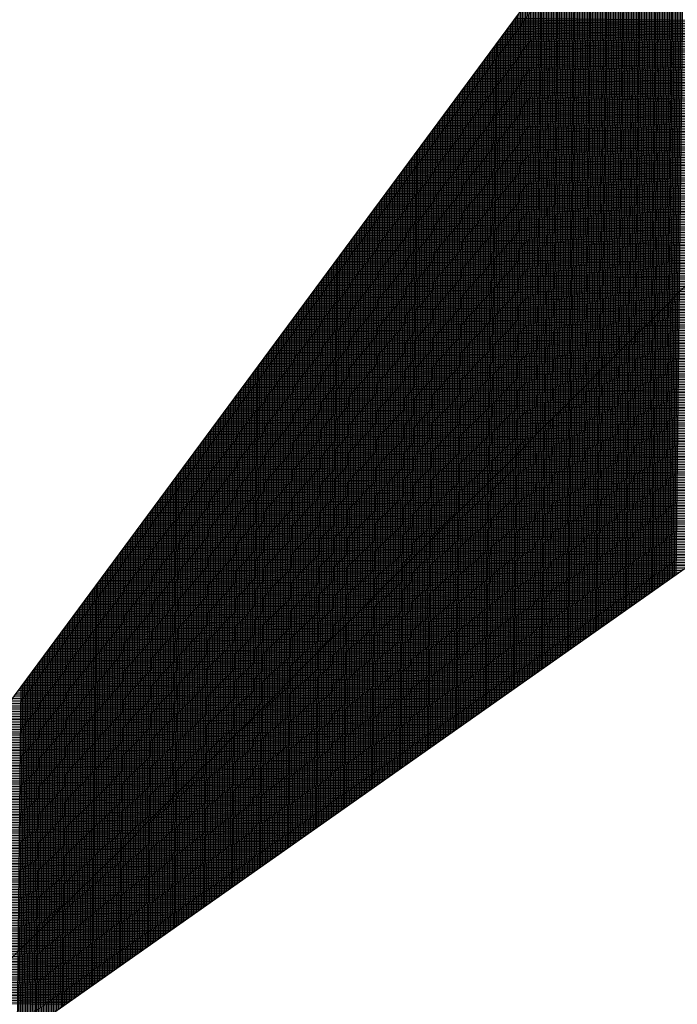
# Model space of a CAD drawing. Extents: x -224 to 311, y -127 to 138.
# Drawn here: x 47 to 47, y -72 to -72 of the extents above; entities that cross this region are included whole.
import ezdxf

# ---------------------------------------------------------------- set-up
doc = ezdxf.new("R2010")
doc.units = 0
doc.header["$LTSCALE"] = 3.5
doc.header["$MEASUREMENT"] = 0
doc.layers.get('0').update_dxf_attribs({"linetype": 'CONTINUOUS'})
doc.layers.add('LINHAS', color=7, linetype='CONTINUOUS')
doc.layers.add('REG60-100', color=7, linetype='CONTINUOUS')

# ---------------------------------------------------------------- blocks, each defined once
blk = doc.blocks.new('*X9')
at = {"color": 0}
for p, q in [((12.99404, 21.27942), (12.48764, 21.78583)), ((12.99556, 21.27967), (12.48975, 21.78548)), ((12.99708, 21.27992), (12.49186, 21.78514)), ((12.99861, 21.28016), (12.49397, 21.7848)), ((13.00013, 21.28041), (12.49608, 21.78446)), ((13.00165, 21.28066), (12.49819, 21.78412)), ((13.00317, 21.2809), (12.5003, 21.78378)), ((13.00469, 21.28115), (12.50241, 21.78343)), ((13.00621, 21.2814), (12.50451, 21.78309)), ((13.00773, 21.28164), (12.50662, 21.78275)), ((13.00926, 21.28189), (12.50873, 21.78241)), ((13.01078, 21.28213), (12.51084, 21.78207)), ((13.0123, 21.28238), (12.51295, 21.78173)), ((13.01382, 21.28263), (12.51506, 21.78139)), ((13.01534, 21.28287), (12.51717, 21.78104)), ((13.01686, 21.28312), (12.51928, 21.7807)), ((13.01838, 21.28337), (12.52139, 21.78036)), ((13.01991, 21.28361), (12.5235, 21.78002)), ((13.02143, 21.28386), (12.52561, 21.77968)), ((13.02295, 21.2841), (12.52772, 21.77934)), ((13.02447, 21.28435), (12.52983, 21.779)), ((13.02599, 21.2846), (12.53193, 21.77865)), ((13.02751, 21.28484), (12.53404, 21.77831)), ((13.02903, 21.28509), (12.53615, 21.77797)), ((13.03056, 21.28534), (12.53826, 21.77763)), ((13.03208, 21.28558), (12.54037, 21.77729)), ((13.0336, 21.28583), (12.54248, 21.77695)), ((13.03512, 21.28608), (12.54459, 21.77661)), ((13.03664, 21.28632), (12.5467, 21.77626)), ((13.03816, 21.28657), (12.54881, 21.77592)), ((13.03968, 21.28681), (12.55092, 21.77558)), ((13.04121, 21.28706), (12.55303, 21.77524)), ((13.04273, 21.28731), (12.55514, 21.7749)), ((13.04425, 21.28755), (12.55725, 21.77456)), ((13.04577, 21.2878), (12.55935, 21.77422)), ((13.04729, 21.28805), (12.56146, 21.77387)), ((13.04881, 21.28829), (12.56357, 21.77353)), ((13.05033, 21.28854), (12.56568, 21.77319)), ((13.05186, 21.28878), (12.56779, 21.77285)), ((13.05338, 21.28903), (12.5699, 21.77251)), ((13.0549, 21.28928), (12.57201, 21.77217)), ((13.05642, 21.28952), (12.57412, 21.77183)), ((13.05794, 21.28977), (12.57623, 21.77148)), ((13.05946, 21.29002), (12.57834, 21.77114)), ((13.06099, 21.29026), (12.58045, 21.7708)), ((13.06251, 21.29051), (12.58256, 21.77046)), ((13.06403, 21.29075), (12.58467, 21.77012)), ((13.06555, 21.291), (12.58677, 21.76978)), ((13.06707, 21.29125), (12.58888, 21.76943)), ((13.06859, 21.29149), (12.59099, 21.76909)), ((13.07011, 21.29174), (12.5931, 21.76875)), ((13.07164, 21.29199), (12.59521, 21.76841)), ((13.07316, 21.29223), (12.59732, 21.76807)), ((13.07468, 21.29248), (12.59943, 21.76773)), ((13.0762, 21.29273), (12.60154, 21.76739)), ((13.07772, 21.29297), (12.60365, 21.76704)), ((13.07924, 21.29322), (12.60576, 21.7667)), ((13.08076, 21.29346), (12.60787, 21.76636)), ((13.08229, 21.29371), (12.60998, 21.76602)), ((13.08381, 21.29396), (12.61209, 21.76568)), ((13.08533, 21.2942), (12.61419, 21.76534)), ((13.08685, 21.29445), (12.6163, 21.765)), ((13.08837, 21.2947), (12.61841, 21.76465)), ((13.08989, 21.29494), (12.62052, 21.76431)), ((13.09141, 21.29519), (12.62263, 21.76397)), ((13.09294, 21.29543), (12.62474, 21.76363)), ((13.09446, 21.29568), (12.62685, 21.76329)), ((13.09598, 21.29593), (12.62896, 21.76295)), ((13.0975, 21.29617), (12.63107, 21.76261)), ((13.09902, 21.29642), (12.63318, 21.76226)), ((13.10054, 21.29667), (12.63529, 21.76192)), ((13.10206, 21.29691), (12.6374, 21.76158)), ((13.10359, 21.29716), (12.63951, 21.76124)), ((13.10511, 21.29741), (12.64161, 21.7609)), ((13.10663, 21.29765), (12.64372, 21.76056)), ((13.10815, 21.2979), (12.64583, 21.76022)), ((13.10967, 21.29814), (12.64794, 21.75987)), ((13.11119, 21.29839), (12.65005, 21.75953)), ((13.11271, 21.29864), (12.65216, 21.75919)), ((13.11424, 21.29888), (12.65427, 21.75885)), ((13.11576, 21.29913), (12.65638, 21.75851)), ((13.11728, 21.29938), (12.65849, 21.75817)), ((13.1188, 21.29962), (12.6606, 21.75783)), ((13.12032, 21.29987), (12.66271, 21.75748)), ((13.12184, 21.30011), (12.66482, 21.75714)), ((13.12336, 21.30036), (12.66693, 21.7568)), ((13.12489, 21.30061), (12.66903, 21.75646)), ((13.12641, 21.30085), (12.67114, 21.75612)), ((13.12793, 21.3011), (12.67325, 21.75578)), ((13.12945, 21.30135), (12.67536, 21.75543)), ((13.13097, 21.30159), (12.67747, 21.75509)), ((13.13249, 21.30184), (12.67958, 21.75475)), ((13.13402, 21.30209), (12.68169, 21.75441)), ((13.13554, 21.30233), (12.6838, 21.75407)), ((13.13706, 21.30258), (12.68591, 21.75373)), ((13.13858, 21.30282), (12.68802, 21.75339)), ((13.1401, 21.30307), (12.69013, 21.75304)), ((13.14162, 21.30332), (12.69224, 21.7527)), ((13.14314, 21.30356), (12.69435, 21.75236)), ((13.14467, 21.30381), (12.69645, 21.75202)), ((13.14619, 21.30406), (12.69856, 21.75168)), ((13.14771, 21.3043), (12.70067, 21.75134)), ((13.14923, 21.30455), (12.70278, 21.751)), ((13.15075, 21.30479), (12.70489, 21.75065)), ((13.15227, 21.30504), (12.707, 21.75031)), ((13.15379, 21.30529), (12.70911, 21.74997)), ((13.15532, 21.30553), (12.71122, 21.74963)), ((13.15684, 21.30578), (12.71333, 21.74929)), ((13.15836, 21.30603), (12.71544, 21.74895)), ((13.15988, 21.30627), (12.71755, 21.74861)), ((13.1614, 21.30652), (12.71966, 21.74826)), ((13.16292, 21.30677), (12.72177, 21.74792)), ((13.16444, 21.30701), (12.72387, 21.74758)), ((13.16597, 21.30726), (12.72598, 21.74724)), ((13.16749, 21.3075), (12.72809, 21.7469)), ((13.16901, 21.30775), (12.7302, 21.74656)), ((13.17053, 21.308), (12.73231, 21.74622)), ((13.17205, 21.30824), (12.73442, 21.74587)), ((13.17357, 21.30849), (12.73653, 21.74553)), ((13.17509, 21.30874), (12.73864, 21.74519)), ((13.17662, 21.30898), (12.74075, 21.74485)), ((13.17814, 21.30923), (12.74286, 21.74451)), ((13.17966, 21.30947), (12.74497, 21.74417)), ((13.18118, 21.30972), (12.74708, 21.74383)), ((13.1827, 21.30997), (12.74919, 21.74348)), ((13.18422, 21.31021), (12.75129, 21.74314)), ((13.18574, 21.31046), (12.7534, 21.7428)), ((13.18727, 21.31071), (12.75551, 21.74246)), ((13.18879, 21.31095), (12.75762, 21.74212)), ((13.19031, 21.3112), (12.75973, 21.74178)), ((13.19183, 21.31144), (12.76184, 21.74143)), ((13.19335, 21.31169), (12.76395, 21.74109)), ((13.19487, 21.31194), (12.76606, 21.74075)), ((13.19639, 21.31218), (12.76817, 21.74041)), ((13.19792, 21.31243), (12.77028, 21.74007)), ((13.19944, 21.31268), (12.77239, 21.73973)), ((13.20096, 21.31292), (12.7745, 21.73939)), ((13.20248, 21.31317), (12.77661, 21.73904)), ((13.204, 21.31342), (12.77871, 21.7387)), ((13.20552, 21.31366), (12.78082, 21.73836)), ((13.20705, 21.31391), (12.78293, 21.73802)), ((13.20857, 21.31415), (12.78504, 21.73768)), ((13.21009, 21.3144), (12.78715, 21.73734)), ((13.21161, 21.31465), (12.78926, 21.737)), ((13.21313, 21.31489), (12.79137, 21.73665)), ((13.21465, 21.31514), (12.79348, 21.73631)), ((13.21617, 21.31539), (12.79559, 21.73597)), ((13.2177, 21.31563), (12.7977, 21.73563)), ((13.21922, 21.31588), (12.79981, 21.73529)), ((13.22074, 21.31612), (12.80192, 21.73495)), ((13.22226, 21.31637), (12.80403, 21.73461)), ((13.22378, 21.31662), (12.80613, 21.73426)), ((13.2253, 21.31686), (12.80824, 21.73392)), ((13.22682, 21.31711), (12.81035, 21.73358)), ((13.22835, 21.31736), (12.81246, 21.73324)), ((13.22987, 21.3176), (12.81457, 21.7329)), ((13.23139, 21.31785), (12.81668, 21.73256)), ((13.23291, 21.3181), (12.81879, 21.73222)), ((13.23443, 21.31834), (12.8209, 21.73187)), ((13.23595, 21.31859), (12.82301, 21.73153)), ((13.23747, 21.31883), (12.82512, 21.73119)), ((13.239, 21.31908), (12.82723, 21.73085)), ((13.24052, 21.31933), (12.82934, 21.73051)), ((13.24204, 21.31957), (12.83145, 21.73017)), ((13.24356, 21.31982), (12.83355, 21.72983)), ((13.24508, 21.32007), (12.83566, 21.72948)), ((13.2466, 21.32031), (12.83777, 21.72914)), ((13.24812, 21.32056), (12.83988, 21.7288)), ((13.24965, 21.3208), (12.84199, 21.72846)), ((13.25117, 21.32105), (12.8441, 21.72812)), ((13.25269, 21.3213), (12.84621, 21.72778)), ((13.25421, 21.32154), (12.84832, 21.72743)), ((13.25573, 21.32179), (12.85043, 21.72709)), ((13.25725, 21.32204), (12.85254, 21.72675)), ((13.25877, 21.32228), (12.85465, 21.72641)), ((13.2603, 21.32253), (12.85676, 21.72607)), ((13.26182, 21.32278), (12.85887, 21.72573)), ((13.26334, 21.32302), (12.86097, 21.72539)), ((13.26486, 21.32327), (12.86308, 21.72504)), ((13.26638, 21.32351), (12.86519, 21.7247)), ((13.2679, 21.32376), (12.8673, 21.72436)), ((13.26942, 21.32401), (12.86941, 21.72402)), ((13.27095, 21.32425), (12.87152, 21.72368)), ((13.27247, 21.3245), (12.87363, 21.72334)), ((13.27399, 21.32475), (12.87574, 21.723)), ((13.27551, 21.32499), (12.87785, 21.72265)), ((13.27703, 21.32524), (12.87996, 21.72231)), ((13.27855, 21.32548), (12.88207, 21.72197)), ((13.28008, 21.32573), (12.88418, 21.72163)), ((13.2816, 21.32598), (12.88629, 21.72129)), ((13.28312, 21.32622), (12.88839, 21.72095)), ((13.28464, 21.32647), (12.8905, 21.72061)), ((13.28616, 21.32672), (12.89261, 21.72026)), ((13.28768, 21.32696), (12.89472, 21.71992)), ((13.2892, 21.32721), (12.89683, 21.71958)), ((13.29073, 21.32745), (12.89894, 21.71924)), ((13.29225, 21.3277), (12.90105, 21.7189)), ((13.29377, 21.32795), (12.90316, 21.71856)), ((13.29529, 21.32819), (12.90527, 21.71822)), ((13.29681, 21.32844), (12.90738, 21.71787)), ((13.29833, 21.32869), (12.90949, 21.71753)), ((13.29985, 21.32893), (12.9116, 21.71719)), ((13.30138, 21.32918), (12.91371, 21.71685)), ((13.3029, 21.32943), (12.91581, 21.71651)), ((13.30442, 21.32967), (12.91792, 21.71617)), ((13.30594, 21.32992), (12.92003, 21.71583)), ((13.30746, 21.33016), (12.92214, 21.71548)), ((13.30898, 21.33041), (12.92425, 21.71514)), ((13.3105, 21.33066), (12.92636, 21.7148)), ((13.31203, 21.3309), (12.92847, 21.71446)), ((13.31355, 21.33115), (12.93058, 21.71412)), ((13.31507, 21.3314), (12.93269, 21.71378)), ((13.31659, 21.33164), (12.9348, 21.71343)), ((13.31811, 21.33189), (12.93691, 21.71309)), ((13.31963, 21.33213), (12.93902, 21.71275)), ((13.32115, 21.33238), (12.94113, 21.71241)), ((13.32268, 21.33263), (12.94323, 21.71207)), ((13.3242, 21.33287), (12.94534, 21.71173)), ((13.32572, 21.33312), (12.94745, 21.71139)), ((13.32724, 21.33337), (12.94956, 21.71104)), ((13.32876, 21.33361), (12.95167, 21.7107)), ((13.33028, 21.33386), (12.95378, 21.71036)), ((13.3318, 21.33411), (12.95589, 21.71002)), ((13.33333, 21.33435), (12.958, 21.70968)), ((13.33485, 21.3346), (12.96011, 21.70934)), ((13.33637, 21.33484), (12.96222, 21.709)), ((13.33789, 21.33509), (12.96433, 21.70865)), ((13.33941, 21.33534), (12.96644, 21.70831)), ((13.34093, 21.33558), (12.96855, 21.70797)), ((13.34245, 21.33583), (12.97065, 21.70763)), ((13.34398, 21.33608), (12.97276, 21.70729)), ((13.3455, 21.33632), (12.97487, 21.70695)), ((13.34702, 21.33657), (12.97698, 21.70661)), ((13.34854, 21.33681), (12.97909, 21.70626)), ((13.35006, 21.33706), (12.9812, 21.70592)), ((13.35158, 21.33731), (12.98331, 21.70558)), ((13.35311, 21.33755), (12.98542, 21.70524)), ((13.35463, 21.3378), (12.98753, 21.7049)), ((13.35615, 21.33805), (12.98964, 21.70456)), ((13.35767, 21.33829), (12.99175, 21.70422)), ((13.35919, 21.33854), (12.99386, 21.70387)), ((13.36071, 21.33879), (12.99597, 21.70353)), ((13.36223, 21.33903), (12.99807, 21.70319)), ((13.36376, 21.33928), (13.00018, 21.70285)), ((13.36528, 21.33952), (13.00229, 21.70251)), ((13.3668, 21.33977), (13.0044, 21.70217)), ((13.36832, 21.34002), (13.00651, 21.70183)), ((13.36984, 21.34026), (13.00862, 21.70148)), ((13.37136, 21.34051), (13.01073, 21.70114)), ((13.37288, 21.34076), (13.01284, 21.7008)), ((13.37441, 21.341), (13.01495, 21.70046)), ((13.37593, 21.34125), (13.01706, 21.70012)), ((13.37745, 21.34149), (13.01917, 21.69978)), ((13.37897, 21.34174), (13.02128, 21.69943)), ((13.38049, 21.34199), (13.02339, 21.69909)), ((13.38201, 21.34223), (13.02549, 21.69875)), ((13.38353, 21.34248), (13.0276, 21.69841)), ((13.38506, 21.34273), (13.02971, 21.69807)), ((13.38658, 21.34297), (13.03182, 21.69773)), ((13.3881, 21.34322), (13.03393, 21.69739)), ((13.38962, 21.34347), (13.03604, 21.69704)), ((13.39114, 21.34371), (13.03815, 21.6967)), ((13.39266, 21.34396), (13.04026, 21.69636)), ((13.39418, 21.3442), (13.04237, 21.69602)), ((13.39571, 21.34445), (13.04448, 21.69568)), ((13.39723, 21.3447), (13.04659, 21.69534)), ((13.39875, 21.34494), (13.0487, 21.695)), ((13.40027, 21.34519), (13.05081, 21.69465)), ((13.40179, 21.34544), (13.05291, 21.69431)), ((13.40331, 21.34568), (13.05502, 21.69397)), ((13.40483, 21.34593), (13.05713, 21.69363)), ((13.40636, 21.34617), (13.05924, 21.69329)), ((13.40788, 21.34642), (13.06135, 21.69295)), ((13.4094, 21.34667), (13.06346, 21.69261)), ((13.41092, 21.34691), (13.06557, 21.69226)), ((13.41244, 21.34716), (13.06768, 21.69192)), ((13.41396, 21.34741), (13.06979, 21.69158)), ((13.41548, 21.34765), (13.0719, 21.69124)), ((13.41701, 21.3479), (13.07401, 21.6909)), ((13.41853, 21.34814), (13.07612, 21.69056)), ((13.42005, 21.34839), (13.07823, 21.69022)), ((13.42157, 21.34864), (13.08033, 21.68987)), ((13.42309, 21.34888), (13.08244, 21.68953)), ((13.42461, 21.34913), (13.08455, 21.68919)), ((13.42614, 21.34938), (13.08666, 21.68885)), ((13.42766, 21.34962), (13.08877, 21.68851)), ((13.42918, 21.34987), (13.09088, 21.68817)), ((13.4307, 21.35012), (13.09299, 21.68783)), ((13.43222, 21.35036), (13.0951, 21.68748)), ((13.43374, 21.35061), (13.09721, 21.68714)), ((13.43526, 21.35085), (13.09932, 21.6868)), ((13.43679, 21.3511), (13.10143, 21.68646)), ((13.43831, 21.35135), (13.10354, 21.68612)), ((13.43983, 21.35159), (13.10565, 21.68578)), ((13.44135, 21.35184), (13.10775, 21.68543)), ((13.44287, 21.35209), (13.10986, 21.68509)), ((13.44439, 21.35233), (13.11197, 21.68475)), ((13.44591, 21.35258), (13.11408, 21.68441)), ((13.44744, 21.35282), (13.11619, 21.68407)), ((13.44896, 21.35307), (13.1183, 21.68373)), ((13.45048, 21.35332), (13.12041, 21.68339)), ((13.452, 21.35356), (13.12252, 21.68304)), ((13.45352, 21.35381), (13.12463, 21.6827)), ((13.45504, 21.35406), (13.12674, 21.68236)), ((13.45656, 21.3543), (13.12885, 21.68202)), ((13.45809, 21.35455), (13.13096, 21.68168)), ((13.45961, 21.3548), (13.13307, 21.68134)), ((13.46113, 21.35504), (13.13517, 21.681)), ((13.46265, 21.35529), (13.13728, 21.68065)), ((13.46417, 21.35553), (13.13939, 21.68031)), ((13.46569, 21.35578), (13.1415, 21.67997)), ((13.46721, 21.35603), (13.14361, 21.67963)), ((13.46874, 21.35627), (13.14572, 21.67929)), ((13.47026, 21.35652), (13.14783, 21.67895)), ((13.47178, 21.35677), (13.14994, 21.67861)), ((13.4733, 21.35701), (13.15205, 21.67826)), ((13.47482, 21.35726), (13.15416, 21.67792)), ((13.47634, 21.3575), (13.15627, 21.67758)), ((13.47786, 21.35775), (13.15838, 21.67724)), ((13.47939, 21.358), (13.16049, 21.6769)), ((13.48091, 21.35824), (13.16259, 21.67656)), ((13.48243, 21.35849), (13.1647, 21.67622)), ((13.48395, 21.35874), (13.16681, 21.67587)), ((13.48547, 21.35898), (13.16892, 21.67553)), ((13.48699, 21.35923), (13.17103, 21.67519)), ((13.48851, 21.35948), (13.17314, 21.67485)), ((13.49004, 21.35972), (13.17525, 21.67451)), ((13.49156, 21.35997), (13.17736, 21.67417)), ((12.77873, 21.24457), (13.20402, 21.66985)), ((12.78084, 21.24491), (13.20554, 21.6696)), ((12.78295, 21.24525), (13.20706, 21.66936)), ((12.78506, 21.24559), (13.20858, 21.66911)), ((12.78717, 21.24593), (13.2101, 21.66887)), ((12.78928, 21.24628), (13.21162, 21.66862)), ((12.79139, 21.24662), (13.21314, 21.66837)), ((12.7935, 21.24696), (13.21467, 21.66813)), ((12.79561, 21.2473), (13.21619, 21.66788)), ((12.79772, 21.24764), (13.21771, 21.66763)), ((12.79982, 21.24798), (13.21923, 21.66739)), ((12.80193, 21.24832), (13.22075, 21.66714)), ((12.80404, 21.24867), (13.22227, 21.6669)), ((12.80615, 21.24901), (13.22379, 21.66665)), ((13.49308, 21.36021), (13.17947, 21.67383)), ((13.4946, 21.36046), (13.18158, 21.67348)), ((13.49612, 21.36071), (13.18369, 21.67314)), ((13.49764, 21.36095), (13.1858, 21.6728)), ((13.49917, 21.3612), (13.18791, 21.67246)), ((13.50069, 21.36145), (13.19001, 21.67212)), ((13.50221, 21.36169), (13.19212, 21.67178)), ((13.50373, 21.36194), (13.19423, 21.67143)), ((13.50525, 21.36218), (13.19634, 21.67109)), ((13.50677, 21.36243), (13.19845, 21.67075)), ((13.50829, 21.36268), (13.20056, 21.67041)), ((13.50982, 21.36292), (13.20267, 21.67007)), ((13.51134, 21.36317), (13.20478, 21.66973)), ((13.51286, 21.36342), (13.20689, 21.66939)), ((13.51438, 21.36366), (13.209, 21.66904)), ((13.5159, 21.36391), (13.21111, 21.6687)), ((13.51742, 21.36416), (13.21322, 21.66836)), ((13.51894, 21.3644), (13.21533, 21.66802)), ((13.52047, 21.36465), (13.21743, 21.66768)), ((13.52199, 21.36489), (13.21954, 21.66734)), ((13.52351, 21.36514), (13.22165, 21.667)), ((13.52503, 21.36539), (13.22376, 21.66665)), ((12.80826, 21.24935), (13.22532, 21.6664)), ((12.81037, 21.24969), (13.22684, 21.66616)), ((12.81248, 21.25003), (13.22836, 21.66591)), ((12.81459, 21.25037), (13.22988, 21.66566)), ((12.8167, 21.25071), (13.2314, 21.66542)), ((12.81881, 21.25106), (13.23292, 21.66517)), ((12.82092, 21.2514), (13.23444, 21.66493)), ((12.82303, 21.25174), (13.23597, 21.66468)), ((12.82514, 21.25208), (13.23749, 21.66443)), ((12.82724, 21.25242), (13.23901, 21.66419)), ((12.82935, 21.25276), (13.24053, 21.66394)), ((12.83146, 21.25311), (13.24205, 21.66369)), ((12.83357, 21.25345), (13.24357, 21.66345)), ((12.83568, 21.25379), (13.24509, 21.6632)), ((12.83779, 21.25413), (13.24662, 21.66295)), ((12.8399, 21.25447), (13.24814, 21.66271)), ((12.84201, 21.25481), (13.24966, 21.66246)), ((12.84412, 21.25515), (13.25118, 21.66222)), ((12.84623, 21.2555), (13.2527, 21.66197)), ((12.84834, 21.25584), (13.25422, 21.66172)), ((12.85045, 21.25618), (13.25574, 21.66148)), ((12.85256, 21.25652), (13.25727, 21.66123)), ((12.85466, 21.25686), (13.25879, 21.66098)), ((12.85677, 21.2572), (13.26031, 21.66074)), ((12.85888, 21.25754), (13.26183, 21.66049)), ((12.86099, 21.25789), (13.26335, 21.66025)), ((12.8631, 21.25823), (13.26487, 21.66)), ((12.86521, 21.25857), (13.2664, 21.65975)), ((12.86732, 21.25891), (13.26792, 21.65951)), ((12.86943, 21.25925), (13.26944, 21.65926)), ((12.87154, 21.25959), (13.27096, 21.65901)), ((13.52655, 21.36563), (13.22587, 21.66631)), ((13.52807, 21.36588), (13.22798, 21.66597)), ((13.52959, 21.36613), (13.23009, 21.66563)), ((13.53112, 21.36637), (13.2322, 21.66529)), ((13.53264, 21.36662), (13.23431, 21.66495)), ((13.53416, 21.36686), (13.23642, 21.66461)), ((13.53568, 21.36711), (13.23853, 21.66426)), ((13.5372, 21.36736), (13.24064, 21.66392)), ((13.53872, 21.3676), (13.24275, 21.66358)), ((13.54024, 21.36785), (13.24485, 21.66324)), ((13.54177, 21.3681), (13.24696, 21.6629)), ((13.54329, 21.36834), (13.24907, 21.66256)), ((13.54481, 21.36859), (13.25118, 21.66222)), ((13.54633, 21.36883), (13.25329, 21.66187)), ((13.54785, 21.36908), (13.2554, 21.66153)), ((13.54937, 21.36933), (13.25751, 21.66119)), ((13.55089, 21.36957), (13.25962, 21.66085)), ((13.55242, 21.36982), (13.26173, 21.66051)), ((13.55394, 21.37007), (13.26384, 21.66017)), ((13.55546, 21.37031), (13.26595, 21.65983)), ((13.55698, 21.37056), (13.26806, 21.65948)), ((13.5585, 21.37081), (13.27017, 21.65914)), ((12.87365, 21.25993), (13.27248, 21.65877)), ((12.87576, 21.26028), (13.274, 21.65852)), ((12.87787, 21.26062), (13.27552, 21.65827)), ((12.87998, 21.26096), (13.27705, 21.65803)), ((12.88208, 21.2613), (13.27857, 21.65778)), ((12.88419, 21.26164), (13.28009, 21.65754)), ((12.8863, 21.26198), (13.28161, 21.65729)), ((12.88841, 21.26232), (13.28313, 21.65704)), ((12.89052, 21.26267), (13.28465, 21.6568)), ((12.89263, 21.26301), (13.28617, 21.65655)), ((12.89474, 21.26335), (13.2877, 21.6563)), ((12.89685, 21.26369), (13.28922, 21.65606)), ((12.89896, 21.26403), (13.29074, 21.65581)), ((12.90107, 21.26437), (13.29226, 21.65557)), ((12.90318, 21.26471), (13.29378, 21.65532)), ((12.90529, 21.26506), (13.2953, 21.65507)), ((12.9074, 21.2654), (13.29682, 21.65483)), ((12.9095, 21.26574), (13.29835, 21.65458)), ((12.91161, 21.26608), (13.29987, 21.65433)), ((12.91372, 21.26642), (13.30139, 21.65409)), ((12.91583, 21.26676), (13.30291, 21.65384)), ((12.91794, 21.26711), (13.30443, 21.65359)), ((12.92005, 21.26745), (13.30595, 21.65335)), ((12.92216, 21.26779), (13.30747, 21.6531)), ((12.92427, 21.26813), (13.309, 21.65286)), ((12.92638, 21.26847), (13.31052, 21.65261)), ((12.92849, 21.26881), (13.31204, 21.65236)), ((12.9306, 21.26915), (13.31356, 21.65212)), ((12.93271, 21.2695), (13.31508, 21.65187)), ((12.93482, 21.26984), (13.3166, 21.65162)), ((12.93692, 21.27018), (13.31812, 21.65138)), ((13.56002, 21.37105), (13.27227, 21.6588)), ((13.56154, 21.3713), (13.27438, 21.65846)), ((13.56307, 21.37154), (13.27649, 21.65812)), ((13.56459, 21.37179), (13.2786, 21.65778)), ((13.56611, 21.37204), (13.28071, 21.65743)), ((13.56763, 21.37228), (13.28282, 21.65709)), ((13.56915, 21.37253), (13.28493, 21.65675)), ((13.57067, 21.37278), (13.28704, 21.65641)), ((13.5722, 21.37302), (13.28915, 21.65607)), ((13.57372, 21.37327), (13.29126, 21.65573)), ((13.57524, 21.37351), (13.29337, 21.65539)), ((13.57676, 21.37376), (13.29548, 21.65504)), ((13.57828, 21.37401), (13.29759, 21.6547)), ((13.5798, 21.37425), (13.29969, 21.65436)), ((13.58132, 21.3745), (13.3018, 21.65402)), ((13.58285, 21.37475), (13.30391, 21.65368)), ((13.58437, 21.37499), (13.30602, 21.65334)), ((13.58589, 21.37524), (13.30813, 21.653)), ((13.58741, 21.37549), (13.31024, 21.65265)), ((13.58893, 21.37573), (13.31235, 21.65231)), ((13.59045, 21.37598), (13.31446, 21.65197)), ((13.59197, 21.37622), (13.31657, 21.65163)), ((12.93903, 21.27052), (13.31965, 21.65113)), ((12.94114, 21.27086), (13.32117, 21.65089)), ((12.94325, 21.2712), (13.32269, 21.65064)), ((12.94536, 21.27154), (13.32421, 21.65039)), ((12.94747, 21.27189), (13.32573, 21.65015)), ((12.94958, 21.27223), (13.32725, 21.6499)), ((12.95169, 21.27257), (13.32877, 21.64965)), ((12.9538, 21.27291), (13.3303, 21.64941)), ((12.95591, 21.27325), (13.33182, 21.64916)), ((12.95802, 21.27359), (13.33334, 21.64891)), ((12.96013, 21.27393), (13.33486, 21.64867)), ((12.96224, 21.27428), (13.33638, 21.64842)), ((12.96434, 21.27462), (13.3379, 21.64818)), ((12.96645, 21.27496), (13.33943, 21.64793)), ((12.96856, 21.2753), (13.34095, 21.64768)), ((12.97067, 21.27564), (13.34247, 21.64744)), ((12.97278, 21.27598), (13.34399, 21.64719)), ((12.97489, 21.27632), (13.34551, 21.64694)), ((12.977, 21.27667), (13.34703, 21.6467)), ((12.97911, 21.27701), (13.34855, 21.64645)), ((12.98122, 21.27735), (13.35008, 21.64621)), ((12.98333, 21.27769), (13.3516, 21.64596)), ((12.98544, 21.27803), (13.35312, 21.64571)), ((12.98755, 21.27837), (13.35464, 21.64547)), ((12.98966, 21.27871), (13.35616, 21.64522)), ((12.99176, 21.27906), (13.35768, 21.64497)), ((12.99387, 21.2794), (13.3592, 21.64473)), ((12.99598, 21.27974), (13.36073, 21.64448)), ((12.99809, 21.28008), (13.36225, 21.64424)), ((13.0002, 21.28042), (13.36377, 21.64399)), ((13.5935, 21.37647), (13.31868, 21.65129)), ((13.59502, 21.37672), (13.32079, 21.65095)), ((13.59654, 21.37696), (13.3229, 21.65061)), ((13.59806, 21.37721), (13.325, 21.65026)), ((13.59958, 21.37746), (13.32711, 21.64992)), ((13.6011, 21.3777), (13.32922, 21.64958)), ((13.60262, 21.37795), (13.33133, 21.64924)), ((13.60415, 21.37819), (13.33344, 21.6489)), ((13.60567, 21.37844), (13.33555, 21.64856)), ((13.60719, 21.37869), (13.33766, 21.64822)), ((13.60871, 21.37893), (13.33977, 21.64787)), ((13.61023, 21.37918), (13.34188, 21.64753)), ((13.61175, 21.37943), (13.34399, 21.64719)), ((13.61327, 21.37967), (13.3461, 21.64685)), ((13.6148, 21.37992), (13.34821, 21.64651)), ((13.61632, 21.38017), (13.35032, 21.64617)), ((13.61784, 21.38041), (13.35242, 21.64583)), ((13.61936, 21.38066), (13.35453, 21.64548)), ((13.62088, 21.3809), (13.35664, 21.64514)), ((13.6224, 21.38115), (13.35875, 21.6448)), ((13.62392, 21.3814), (13.36086, 21.64446)), ((13.62545, 21.38164), (13.36297, 21.64412)), ((13.00231, 21.28076), (13.36529, 21.64374)), ((13.00442, 21.28111), (13.36681, 21.6435)), ((13.00653, 21.28145), (13.36833, 21.64325)), ((13.00864, 21.28179), (13.36985, 21.643)), ((13.01075, 21.28213), (13.37138, 21.64276)), ((13.01286, 21.28247), (13.3729, 21.64251)), ((13.01497, 21.28281), (13.37442, 21.64226)), ((13.01708, 21.28315), (13.37594, 21.64202)), ((13.01918, 21.2835), (13.37746, 21.64177)), ((13.02129, 21.28384), (13.37898, 21.64153)), ((13.0234, 21.28418), (13.3805, 21.64128)), ((13.02551, 21.28452), (13.38203, 21.64103)), ((13.02762, 21.28486), (13.38355, 21.64079)), ((13.02973, 21.2852), (13.38507, 21.64054)), ((13.03184, 21.28554), (13.38659, 21.64029)), ((13.03395, 21.28589), (13.38811, 21.64005)), ((13.03606, 21.28623), (13.38963, 21.6398)), ((13.03817, 21.28657), (13.39115, 21.63956)), ((13.04028, 21.28691), (13.39268, 21.63931)), ((13.04239, 21.28725), (13.3942, 21.63906)), ((13.0445, 21.28759), (13.39572, 21.63882)), ((13.0466, 21.28793), (13.39724, 21.63857)), ((13.04871, 21.28828), (13.39876, 21.63832)), ((13.05082, 21.28862), (13.40028, 21.63808)), ((13.05293, 21.28896), (13.4018, 21.63783)), ((13.05504, 21.2893), (13.40333, 21.63758)), ((13.05715, 21.28964), (13.40485, 21.63734)), ((13.05926, 21.28998), (13.40637, 21.63709)), ((13.06137, 21.29032), (13.40789, 21.63685)), ((13.06348, 21.29067), (13.40941, 21.6366)), ((13.06559, 21.29101), (13.41093, 21.63635)), ((13.62697, 21.38189), (13.36508, 21.64378)), ((13.62849, 21.38214), (13.36719, 21.64343)), ((13.63001, 21.38238), (13.3693, 21.64309)), ((13.63153, 21.38263), (13.37141, 21.64275)), ((13.63305, 21.38287), (13.37352, 21.64241)), ((13.63457, 21.38312), (13.37563, 21.64207)), ((13.6361, 21.38337), (13.37774, 21.64173)), ((13.63762, 21.38361), (13.37984, 21.64139)), ((13.63914, 21.38386), (13.38195, 21.64104)), ((13.64066, 21.38411), (13.38406, 21.6407)), ((13.64218, 21.38435), (13.38617, 21.64036)), ((13.6437, 21.3846), (13.38828, 21.64002)), ((13.64522, 21.38484), (13.39039, 21.63968)), ((13.64675, 21.38509), (13.3925, 21.63934)), ((13.64827, 21.38534), (13.39461, 21.639)), ((13.64979, 21.38558), (13.39672, 21.63865)), ((13.65131, 21.38583), (13.39883, 21.63831)), ((13.65283, 21.38608), (13.40094, 21.63797)), ((13.65435, 21.38632), (13.40305, 21.63763)), ((13.65588, 21.38657), (13.40516, 21.63729)), ((13.6574, 21.38682), (13.40726, 21.63695)), ((13.65892, 21.38706), (13.40937, 21.63661)), ((13.0677, 21.29135), (13.41246, 21.63611)), ((13.06981, 21.29169), (13.41398, 21.63586)), ((13.07192, 21.29203), (13.4155, 21.63561)), ((13.07402, 21.29237), (13.41702, 21.63537)), ((13.07613, 21.29271), (13.41854, 21.63512)), ((13.07824, 21.29306), (13.42006, 21.63488)), ((13.08035, 21.2934), (13.42158, 21.63463)), ((13.08246, 21.29374), (13.42311, 21.63438)), ((13.08457, 21.29408), (13.42463, 21.63414)), ((13.08668, 21.29442), (13.42615, 21.63389)), ((13.08879, 21.29476), (13.42767, 21.63364)), ((13.0909, 21.29511), (13.42919, 21.6334)), ((13.09301, 21.29545), (13.43071, 21.63315)), ((13.09512, 21.29579), (13.43223, 21.6329)), ((13.09723, 21.29613), (13.43376, 21.63266)), ((13.09934, 21.29647), (13.43528, 21.63241)), ((13.10144, 21.29681), (13.4368, 21.63217)), ((13.10355, 21.29715), (13.43832, 21.63192)), ((13.10566, 21.2975), (13.43984, 21.63167)), ((13.10777, 21.29784), (13.44136, 21.63143)), ((13.10988, 21.29818), (13.44288, 21.63118)), ((13.11199, 21.29852), (13.44441, 21.63093)), ((13.1141, 21.29886), (13.44593, 21.63069)), ((13.11621, 21.2992), (13.44745, 21.63044)), ((13.11832, 21.29954), (13.44897, 21.6302)), ((13.12043, 21.29989), (13.45049, 21.62995)), ((13.12254, 21.30023), (13.45201, 21.6297)), ((13.12465, 21.30057), (13.45353, 21.62946)), ((13.12676, 21.30091), (13.45506, 21.62921)), ((13.12886, 21.30125), (13.45658, 21.62896)), ((13.66044, 21.38731), (13.41148, 21.63626)), ((13.66196, 21.38755), (13.41359, 21.63592)), ((13.66348, 21.3878), (13.4157, 21.63558)), ((13.665, 21.38805), (13.41781, 21.63524)), ((13.66653, 21.38829), (13.41992, 21.6349)), ((13.66805, 21.38854), (13.42203, 21.63456)), ((13.66957, 21.38879), (13.42414, 21.63422)), ((13.67109, 21.38903), (13.42625, 21.63387)), ((13.67261, 21.38928), (13.42836, 21.63353)), ((13.67413, 21.38952), (13.43047, 21.63319)), ((13.67565, 21.38977), (13.43258, 21.63285)), ((13.67718, 21.39002), (13.43468, 21.63251)), ((13.6787, 21.39026), (13.43679, 21.63217)), ((13.68022, 21.39051), (13.4389, 21.63183)), ((13.68174, 21.39076), (13.44101, 21.63148)), ((13.68326, 21.391), (13.44312, 21.63114)), ((13.68478, 21.39125), (13.44523, 21.6308)), ((13.6863, 21.3915), (13.44734, 21.63046)), ((13.68783, 21.39174), (13.44945, 21.63012)), ((13.68935, 21.39199), (13.45156, 21.62978)), ((13.69087, 21.39223), (13.45367, 21.62943)), ((13.69239, 21.39248), (13.45578, 21.62909)), ((13.69391, 21.39273), (13.45789, 21.62875)), ((13.13097, 21.30159), (13.4581, 21.62872)), ((13.13308, 21.30193), (13.45962, 21.62847)), ((13.13519, 21.30228), (13.46114, 21.62823)), ((13.1373, 21.30262), (13.46266, 21.62798)), ((13.13941, 21.30296), (13.46418, 21.62773)), ((13.14152, 21.3033), (13.46571, 21.62749)), ((13.14363, 21.30364), (13.46723, 21.62724)), ((13.14574, 21.30398), (13.46875, 21.62699)), ((13.14785, 21.30432), (13.47027, 21.62675)), ((13.14996, 21.30467), (13.47179, 21.6265)), ((13.15207, 21.30501), (13.47331, 21.62625)), ((13.15418, 21.30535), (13.47483, 21.62601)), ((13.15628, 21.30569), (13.47636, 21.62576)), ((13.15839, 21.30603), (13.47788, 21.62552)), ((13.1605, 21.30637), (13.4794, 21.62527)), ((13.16261, 21.30671), (13.48092, 21.62502)), ((13.16472, 21.30706), (13.48244, 21.62478)), ((13.16683, 21.3074), (13.48396, 21.62453)), ((13.16894, 21.30774), (13.48549, 21.62428)), ((13.17105, 21.30808), (13.48701, 21.62404)), ((13.17316, 21.30842), (13.48853, 21.62379)), ((13.17527, 21.30876), (13.49005, 21.62355)), ((13.17738, 21.30911), (13.49157, 21.6233)), ((13.17949, 21.30945), (13.49309, 21.62305)), ((13.1816, 21.30979), (13.49461, 21.62281)), ((13.1837, 21.31013), (13.49614, 21.62256)), ((13.18581, 21.31047), (13.49766, 21.62231)), ((13.18792, 21.31081), (13.49918, 21.62207)), ((13.19003, 21.31115), (13.5007, 21.62182)), ((13.19214, 21.3115), (13.50222, 21.62157)), ((13.19425, 21.31184), (13.50374, 21.62133)), ((13.69543, 21.39297), (13.46, 21.62841)), ((13.69695, 21.39322), (13.4621, 21.62807)), ((13.69848, 21.39347), (13.46421, 21.62773)), ((13.7, 21.39371), (13.46632, 21.62739)), ((13.70152, 21.39396), (13.46843, 21.62704)), ((13.70304, 21.3942), (13.47054, 21.6267)), ((13.70456, 21.39445), (13.47265, 21.62636)), ((13.70608, 21.3947), (13.47476, 21.62602)), ((13.7076, 21.39494), (13.47687, 21.62568)), ((13.70913, 21.39519), (13.47898, 21.62534)), ((13.71065, 21.39544), (13.48109, 21.625)), ((13.71217, 21.39568), (13.4832, 21.62465)), ((13.71369, 21.39593), (13.48531, 21.62431)), ((13.71521, 21.39618), (13.48742, 21.62397)), ((13.71673, 21.39642), (13.48952, 21.62363)), ((13.71825, 21.39667), (13.49163, 21.62329)), ((13.71978, 21.39691), (13.49374, 21.62295)), ((13.7213, 21.39716), (13.49585, 21.62261)), ((13.72282, 21.39741), (13.49796, 21.62226)), ((13.72434, 21.39765), (13.50007, 21.62192)), ((13.72586, 21.3979), (13.50218, 21.62158)), ((13.72738, 21.39815), (13.50429, 21.62124)), ((13.19636, 21.31218), (13.50526, 21.62108)), ((13.19847, 21.31252), (13.50679, 21.62084)), ((13.20058, 21.31286), (13.50831, 21.62059)), ((13.20269, 21.3132), (13.50983, 21.62034)), ((13.2048, 21.31354), (13.51135, 21.6201)), ((13.20691, 21.31389), (13.51287, 21.61985)), ((13.20902, 21.31423), (13.51439, 21.6196)), ((13.21112, 21.31457), (13.51591, 21.61936)), ((13.21323, 21.31491), (13.51744, 21.61911)), ((13.21534, 21.31525), (13.51896, 21.61887)), ((13.21745, 21.31559), (13.52048, 21.61862)), ((13.21956, 21.31593), (13.522, 21.61837)), ((13.22167, 21.31628), (13.52352, 21.61813)), ((13.22378, 21.31662), (13.52504, 21.61788)), ((13.22589, 21.31696), (13.52656, 21.61763)), ((13.228, 21.3173), (13.52809, 21.61739)), ((13.23011, 21.31764), (13.52961, 21.61714)), ((13.23222, 21.31798), (13.53113, 21.61689)), ((13.23433, 21.31832), (13.53265, 21.61665)), ((13.23644, 21.31867), (13.53417, 21.6164)), ((13.23854, 21.31901), (13.53569, 21.61616)), ((13.24065, 21.31935), (13.53721, 21.61591)), ((13.24276, 21.31969), (13.53874, 21.61566)), ((13.24487, 21.32003), (13.54026, 21.61542)), ((13.24698, 21.32037), (13.54178, 21.61517)), ((13.24909, 21.32071), (13.5433, 21.61492)), ((13.2512, 21.32106), (13.54482, 21.61468)), ((13.25331, 21.3214), (13.54634, 21.61443)), ((13.25542, 21.32174), (13.54786, 21.61419)), ((13.25753, 21.32208), (13.54939, 21.61394)), ((13.25964, 21.32242), (13.55091, 21.61369)), ((13.72891, 21.39839), (13.5064, 21.6209)), ((13.73043, 21.39864), (13.50851, 21.62056)), ((13.73195, 21.39888), (13.51062, 21.62022)), ((13.73347, 21.39913), (13.51273, 21.61987)), ((13.73499, 21.39938), (13.51484, 21.61953)), ((13.73651, 21.39962), (13.51694, 21.61919)), ((13.73803, 21.39987), (13.51905, 21.61885)), ((13.73956, 21.40012), (13.52116, 21.61851)), ((13.74108, 21.40036), (13.52327, 21.61817)), ((13.7426, 21.40061), (13.52538, 21.61783)), ((13.74412, 21.40086), (13.52749, 21.61748)), ((13.74564, 21.4011), (13.5296, 21.61714)), ((13.74716, 21.40135), (13.53171, 21.6168)), ((13.74868, 21.40159), (13.53382, 21.61646)), ((13.75021, 21.40184), (13.53593, 21.61612)), ((13.75173, 21.40209), (13.53804, 21.61578)), ((13.75325, 21.40233), (13.54015, 21.61543)), ((13.75477, 21.40258), (13.54226, 21.61509)), ((13.75629, 21.40283), (13.54436, 21.61475)), ((13.75781, 21.40307), (13.54647, 21.61441)), ((13.75933, 21.40332), (13.54858, 21.61407)), ((13.76086, 21.40356), (13.55069, 21.61373)), ((13.26175, 21.32276), (13.55243, 21.61345)), ((13.26386, 21.32311), (13.55395, 21.6132)), ((13.26596, 21.32345), (13.55547, 21.61295)), ((13.26807, 21.32379), (13.55699, 21.61271)), ((13.27018, 21.32413), (13.55852, 21.61246)), ((13.27229, 21.32447), (13.56004, 21.61221)), ((13.2744, 21.32481), (13.56156, 21.61197)), ((13.27651, 21.32515), (13.56308, 21.61172)), ((13.27862, 21.3255), (13.5646, 21.61148)), ((13.28073, 21.32584), (13.56612, 21.61123)), ((13.28284, 21.32618), (13.56764, 21.61098)), ((13.28495, 21.32652), (13.56917, 21.61074)), ((13.28706, 21.32686), (13.57069, 21.61049)), ((13.28917, 21.3272), (13.57221, 21.61024)), ((13.29128, 21.32754), (13.57373, 21.61)), ((13.29338, 21.32789), (13.57525, 21.60975)), ((13.29549, 21.32823), (13.57677, 21.60951)), ((13.2976, 21.32857), (13.57829, 21.60926)), ((13.29971, 21.32891), (13.57982, 21.60901)), ((13.30182, 21.32925), (13.58134, 21.60877)), ((13.30393, 21.32959), (13.58286, 21.60852)), ((13.30604, 21.32993), (13.58438, 21.60827)), ((13.30815, 21.33028), (13.5859, 21.60803)), ((13.31026, 21.33062), (13.58742, 21.60778)), ((13.31237, 21.33096), (13.58894, 21.60754)), ((13.31448, 21.3313), (13.59047, 21.60729)), ((13.31659, 21.33164), (13.59199, 21.60704)), ((13.3187, 21.33198), (13.59351, 21.6068)), ((13.3208, 21.33232), (13.59503, 21.60655)), ((13.32291, 21.33267), (13.59655, 21.6063)), ((13.76238, 21.40381), (13.5528, 21.61339)), ((13.7639, 21.40406), (13.55491, 21.61304)), ((13.76542, 21.4043), (13.55702, 21.6127)), ((13.76694, 21.40455), (13.55913, 21.61236)), ((13.76846, 21.4048), (13.56124, 21.61202)), ((13.76998, 21.40504), (13.56335, 21.61168)), ((13.77151, 21.40529), (13.56546, 21.61134)), ((13.77303, 21.40553), (13.56757, 21.611)), ((13.77455, 21.40578), (13.56968, 21.61065)), ((13.77607, 21.40603), (13.57178, 21.61031)), ((13.77759, 21.40627), (13.57389, 21.60997)), ((13.77911, 21.40652), (13.576, 21.60963)), ((13.78063, 21.40677), (13.57811, 21.60929)), ((13.78216, 21.40701), (13.58022, 21.60895)), ((13.78368, 21.40726), (13.58233, 21.60861)), ((13.7852, 21.40751), (13.58444, 21.60826)), ((13.78672, 21.40775), (13.58655, 21.60792)), ((13.78824, 21.408), (13.58866, 21.60758)), ((13.78976, 21.40824), (13.59077, 21.60724)), ((13.79128, 21.40849), (13.59288, 21.6069)), ((13.79281, 21.40874), (13.59499, 21.60656)), ((13.79433, 21.40898), (13.5971, 21.60622)), ((13.32502, 21.33301), (13.59807, 21.60606)), ((13.32713, 21.33335), (13.59959, 21.60581)), ((13.32924, 21.33369), (13.60112, 21.60556)), ((13.33135, 21.33403), (13.60264, 21.60532)), ((13.33346, 21.33437), (13.60416, 21.60507)), ((13.33557, 21.33471), (13.60568, 21.60483)), ((13.33768, 21.33506), (13.6072, 21.60458)), ((13.33979, 21.3354), (13.60872, 21.60433)), ((13.3419, 21.33574), (13.61024, 21.60409)), ((13.34401, 21.33608), (13.61177, 21.60384)), ((13.34612, 21.33642), (13.61329, 21.60359)), ((13.34822, 21.33676), (13.61481, 21.60335)), ((13.35033, 21.33711), (13.61633, 21.6031)), ((13.35244, 21.33745), (13.61785, 21.60286)), ((13.35455, 21.33779), (13.61937, 21.60261)), ((13.35666, 21.33813), (13.62089, 21.60236)), ((13.35877, 21.33847), (13.62242, 21.60212)), ((13.36088, 21.33881), (13.62394, 21.60187)), ((13.36299, 21.33915), (13.62546, 21.60162)), ((13.3651, 21.3395), (13.62698, 21.60138)), ((13.36721, 21.33984), (13.6285, 21.60113)), ((13.36932, 21.34018), (13.63002, 21.60088)), ((13.37143, 21.34052), (13.63154, 21.60064)), ((13.37354, 21.34086), (13.63307, 21.60039)), ((13.37564, 21.3412), (13.63459, 21.60015)), ((13.37775, 21.34154), (13.63611, 21.5999)), ((13.37986, 21.34189), (13.63763, 21.59965)), ((13.38197, 21.34223), (13.63915, 21.59941)), ((13.38408, 21.34257), (13.64067, 21.59916)), ((13.38619, 21.34291), (13.6422, 21.59891)), ((13.3883, 21.34325), (13.64372, 21.59867)), ((13.79585, 21.40923), (13.5992, 21.60587)), ((13.79737, 21.40948), (13.60131, 21.60553)), ((13.79889, 21.40972), (13.60342, 21.60519)), ((13.80041, 21.40997), (13.60553, 21.60485)), ((13.80194, 21.41021), (13.60764, 21.60451)), ((13.80346, 21.41046), (13.60975, 21.60417)), ((13.80498, 21.41071), (13.61186, 21.60383)), ((13.8065, 21.41095), (13.61397, 21.60348)), ((13.80802, 21.4112), (13.61608, 21.60314)), ((13.80954, 21.41145), (13.61819, 21.6028)), ((13.81106, 21.41169), (13.6203, 21.60246)), ((13.81259, 21.41194), (13.62241, 21.60212)), ((13.81411, 21.41219), (13.62452, 21.60178)), ((13.81563, 21.41243), (13.62662, 21.60143)), ((13.81715, 21.41268), (13.62873, 21.60109)), ((13.81867, 21.41292), (13.63084, 21.60075)), ((13.82019, 21.41317), (13.63295, 21.60041)), ((13.82171, 21.41342), (13.63506, 21.60007)), ((13.82324, 21.41366), (13.63717, 21.59973)), ((13.82476, 21.41391), (13.63928, 21.59939)), ((13.82628, 21.41416), (13.64139, 21.59904)), ((13.8278, 21.4144), (13.6435, 21.5987)), ((13.39041, 21.34359), (13.64524, 21.59842)), ((13.39252, 21.34393), (13.64676, 21.59818)), ((13.39463, 21.34428), (13.64828, 21.59793)), ((13.39674, 21.34462), (13.6498, 21.59768)), ((13.39885, 21.34496), (13.65132, 21.59744)), ((13.40096, 21.3453), (13.65285, 21.59719)), ((13.40306, 21.34564), (13.65437, 21.59694)), ((13.40517, 21.34598), (13.65589, 21.5967)), ((13.40728, 21.34632), (13.65741, 21.59645)), ((13.40939, 21.34667), (13.65893, 21.5962)), ((13.4115, 21.34701), (13.66045, 21.59596)), ((13.41361, 21.34735), (13.66197, 21.59571)), ((13.41572, 21.34769), (13.6635, 21.59547)), ((13.41783, 21.34803), (13.66502, 21.59522)), ((13.41994, 21.34837), (13.66654, 21.59497)), ((13.42205, 21.34871), (13.66806, 21.59473)), ((13.42416, 21.34906), (13.66958, 21.59448)), ((13.42627, 21.3494), (13.6711, 21.59423)), ((13.42838, 21.34974), (13.67262, 21.59399)), ((13.43048, 21.35008), (13.67415, 21.59374)), ((13.43259, 21.35042), (13.67567, 21.5935)), ((13.4347, 21.35076), (13.67719, 21.59325)), ((13.43681, 21.35111), (13.67871, 21.593)), ((13.43892, 21.35145), (13.68023, 21.59276)), ((13.44103, 21.35179), (13.68175, 21.59251)), ((13.44314, 21.35213), (13.68327, 21.59226)), ((13.44525, 21.35247), (13.6848, 21.59202)), ((13.44736, 21.35281), (13.68632, 21.59177)), ((13.44947, 21.35315), (13.68784, 21.59152)), ((13.45158, 21.3535), (13.68936, 21.59128)), ((13.82932, 21.41465), (13.64561, 21.59836)), ((13.83084, 21.41489), (13.64772, 21.59802)), ((13.83236, 21.41514), (13.64983, 21.59768)), ((13.83389, 21.41539), (13.65194, 21.59734)), ((13.83541, 21.41563), (13.65404, 21.597)), ((13.83693, 21.41588), (13.65615, 21.59665)), ((13.83845, 21.41613), (13.65826, 21.59631)), ((13.83997, 21.41637), (13.66037, 21.59597)), ((13.84149, 21.41662), (13.66248, 21.59563)), ((13.84301, 21.41687), (13.66459, 21.59529)), ((13.84454, 21.41711), (13.6667, 21.59495)), ((13.84606, 21.41736), (13.66881, 21.59461)), ((13.84758, 21.4176), (13.67092, 21.59426)), ((13.8491, 21.41785), (13.67303, 21.59392)), ((13.85062, 21.4181), (13.67514, 21.59358)), ((13.85214, 21.41834), (13.67725, 21.59324)), ((13.85366, 21.41859), (13.67936, 21.5929)), ((13.85519, 21.41884), (13.68146, 21.59256)), ((13.85671, 21.41908), (13.68357, 21.59222)), ((13.85823, 21.41933), (13.68568, 21.59187)), ((13.85975, 21.41957), (13.68779, 21.59153)), ((13.86127, 21.41982), (13.6899, 21.59119)), ((13.45369, 21.35384), (13.69088, 21.59103)), ((13.4558, 21.35418), (13.6924, 21.59079)), ((13.4579, 21.35452), (13.69392, 21.59054)), ((13.46001, 21.35486), (13.69545, 21.59029)), ((13.46212, 21.3552), (13.69697, 21.59005)), ((13.46423, 21.35554), (13.69849, 21.5898)), ((13.46634, 21.35589), (13.70001, 21.58955)), ((13.46845, 21.35623), (13.70153, 21.58931)), ((13.47056, 21.35657), (13.70305, 21.58906)), ((13.47267, 21.35691), (13.70457, 21.58882)), ((13.47478, 21.35725), (13.7061, 21.58857)), ((13.47689, 21.35759), (13.70762, 21.58832)), ((13.479, 21.35793), (13.70914, 21.58808)), ((13.48111, 21.35828), (13.71066, 21.58783)), ((13.48322, 21.35862), (13.71218, 21.58758)), ((13.48532, 21.35896), (13.7137, 21.58734)), ((13.48743, 21.3593), (13.71523, 21.58709)), ((13.48954, 21.35964), (13.71675, 21.58685)), ((13.49165, 21.35998), (13.71827, 21.5866)), ((13.49376, 21.36032), (13.71979, 21.58635)), ((13.49587, 21.36067), (13.72131, 21.58611)), ((13.49798, 21.36101), (13.72283, 21.58586)), ((13.50009, 21.36135), (13.72435, 21.58561)), ((13.5022, 21.36169), (13.72588, 21.58537)), ((13.50431, 21.36203), (13.7274, 21.58512)), ((13.50642, 21.36237), (13.72892, 21.58487)), ((13.50853, 21.36271), (13.73044, 21.58463)), ((13.51064, 21.36306), (13.73196, 21.58438)), ((13.51274, 21.3634), (13.73348, 21.58414)), ((13.51485, 21.36374), (13.735, 21.58389)), ((13.51696, 21.36408), (13.73653, 21.58364)), ((13.86279, 21.42007), (13.69201, 21.59085)), ((13.86431, 21.42031), (13.69412, 21.59051)), ((13.86584, 21.42056), (13.69623, 21.59017)), ((13.86736, 21.42081), (13.69834, 21.58983)), ((13.86888, 21.42105), (13.70045, 21.58948)), ((13.8704, 21.4213), (13.70256, 21.58914)), ((13.87192, 21.42154), (13.70467, 21.5888)), ((13.87344, 21.42179), (13.70678, 21.58846)), ((13.87497, 21.42204), (13.70888, 21.58812)), ((13.87649, 21.42228), (13.71099, 21.58778)), ((13.87801, 21.42253), (13.7131, 21.58743)), ((13.87953, 21.42278), (13.71521, 21.58709)), ((13.88105, 21.42302), (13.71732, 21.58675)), ((13.88257, 21.42327), (13.71943, 21.58641)), ((13.88409, 21.42352), (13.72154, 21.58607)), ((13.88562, 21.42376), (13.72365, 21.58573)), ((13.88714, 21.42401), (13.72576, 21.58539)), ((13.88866, 21.42425), (13.72787, 21.58504)), ((13.89018, 21.4245), (13.72998, 21.5847)), ((13.8917, 21.42475), (13.73209, 21.58436)), ((13.89322, 21.42499), (13.7342, 21.58402)), ((13.89474, 21.42524), (13.7363, 21.58368)), ((13.51907, 21.36442), (13.73805, 21.5834)), ((13.52118, 21.36476), (13.73957, 21.58315)), ((13.52329, 21.36511), (13.74109, 21.5829)), ((13.5254, 21.36545), (13.74261, 21.58266)), ((13.52751, 21.36579), (13.74413, 21.58241)), ((13.52962, 21.36613), (13.74565, 21.58217)), ((13.53173, 21.36647), (13.74718, 21.58192)), ((13.53384, 21.36681), (13.7487, 21.58167)), ((13.53595, 21.36715), (13.75022, 21.58143)), ((13.53806, 21.3675), (13.75174, 21.58118)), ((13.54016, 21.36784), (13.75326, 21.58093)), ((13.54227, 21.36818), (13.75478, 21.58069)), ((13.54438, 21.36852), (13.7563, 21.58044)), ((13.54649, 21.36886), (13.75783, 21.58019)), ((13.5486, 21.3692), (13.75935, 21.57995)), ((13.55071, 21.36954), (13.76087, 21.5797)), ((13.55282, 21.36989), (13.76239, 21.57946)), ((13.55493, 21.37023), (13.76391, 21.57921)), ((13.55704, 21.37057), (13.76543, 21.57896)), ((13.55915, 21.37091), (13.76695, 21.57872)), ((13.56126, 21.37125), (13.76848, 21.57847)), ((13.56337, 21.37159), (13.77, 21.57822)), ((13.56548, 21.37193), (13.77152, 21.57798)), ((13.56758, 21.37228), (13.77304, 21.57773)), ((13.56969, 21.37262), (13.77456, 21.57749)), ((13.5718, 21.37296), (13.77608, 21.57724)), ((13.57391, 21.3733), (13.7776, 21.57699)), ((13.57602, 21.37364), (13.77913, 21.57675)), ((13.57813, 21.37398), (13.78065, 21.5765)), ((13.58024, 21.37432), (13.78217, 21.57625)), ((13.58235, 21.37467), (13.78369, 21.57601)), ((13.89627, 21.42549), (13.73841, 21.58334)), ((13.89779, 21.42573), (13.74052, 21.583)), ((13.89931, 21.42598), (13.74263, 21.58265)), ((13.90083, 21.42622), (13.74474, 21.58231)), ((13.90235, 21.42647), (13.74685, 21.58197)), ((13.90387, 21.42672), (13.74896, 21.58163)), ((13.90539, 21.42696), (13.75107, 21.58129)), ((13.90692, 21.42721), (13.75318, 21.58095)), ((13.90844, 21.42746), (13.75529, 21.58061)), ((13.90996, 21.4277), (13.7574, 21.58026)), ((13.91148, 21.42795), (13.75951, 21.57992)), ((13.913, 21.4282), (13.76162, 21.57958)), ((13.91452, 21.42844), (13.76372, 21.57924)), ((13.91604, 21.42869), (13.76583, 21.5789)), ((13.91757, 21.42893), (13.76794, 21.57856)), ((13.58446, 21.37501), (13.78521, 21.57576)), ((13.58657, 21.37535), (13.78673, 21.57551)), ((13.58868, 21.37569), (13.78826, 21.57527)), ((13.59079, 21.37603), (13.78978, 21.57502)), ((13.5929, 21.37637), (13.7913, 21.57478)), ((13.595, 21.37671), (13.79282, 21.57453)), ((13.59711, 21.37706), (13.79434, 21.57428)), ((13.59922, 21.3774), (13.79586, 21.57404)), ((13.60133, 21.37774), (13.79738, 21.57379)), ((13.60344, 21.37808), (13.79891, 21.57354)), ((13.60555, 21.37842), (13.80043, 21.5733)), ((13.60766, 21.37876), (13.80195, 21.57305)), ((13.60977, 21.37911), (13.80347, 21.57281)), ((13.61188, 21.37945), (13.80499, 21.57256)), ((13.61399, 21.37979), (13.80651, 21.57231)), ((13.6161, 21.38013), (13.80803, 21.57207)), ((13.61821, 21.38047), (13.80956, 21.57182)), ((13.62032, 21.38081), (13.81108, 21.57157)), ((13.62242, 21.38115), (13.8126, 21.57133))]:
    blk.add_line(p, q, dxfattribs=at)
blk = doc.blocks.new('SETA')
at = {"layer": 'LINHAS', "color": 3}
for q in [(-3.92828, 0.63595), (-3.92828, -0.63595)]:
    blk.add_line((0, 0), q, dxfattribs=at)
blk.add_blockref('*X9', (-14.30487, -21.49163), dxfattribs=at)

msp = doc.modelspace()

# ---------------------------------------------------------------- linework, layer by layer
at = {"layer": 'REG60-100'}
msp.add_line((52.2982, -66.7328, 34.925), (46.26402, -72.75248), dxfattribs=at)

# ---------------------------------------------------------------- block references
at = {"layer": 'REG60-100', "xscale": 0.1927194062694907, "yscale": 0.1927194062694907, "zscale": 0.1927194062694907, "rotation": 224.3321694108298}
msp.add_blockref('SETA', (46.45815, -72.54836, 6.71222), dxfattribs=at)

doc.saveas('drawing.dxf')
